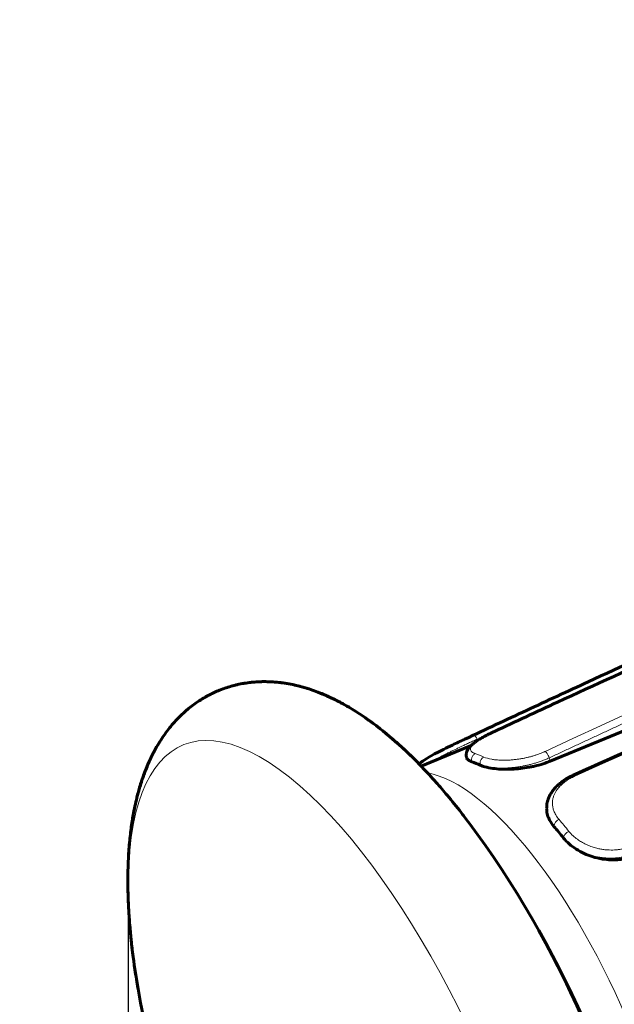
# Model space of a CAD drawing. Units: millimetres. Extents: x 34 to 2117, y 39 to 1909.
# Drawn here: x 634 to 662, y 768 to 815 of the extents above; entities that cross this region are included whole.
import ezdxf

# ---------------------------------------------------------------- set-up
doc = ezdxf.new("R2010")
doc.units = ezdxf.units.MM
doc.linetypes.add('K5LT_BASIC', pattern=[0])
doc.linetypes.add('K5LT_THIN', pattern=[0])
doc.styles.add('KDIMTEXTSTYLE', font='GOST_AU.SHX', dxfattribs={"width": 0.96, "oblique": 15, "height": 5})
doc.dimstyles.new('KDIMSTYLE (1.00)', dxfattribs={"dimtxt": 5, "dimasz": 1, "dimexe": 2, "dimexo": 0, "dimgap": 1, "dimtad": 1, "dimtxsty": 'KDIMTEXTSTYLE', "dimsah": 1, "dimcen": 0, "dimdle": 1, "dimadec": 0, "dimazin": 0, "dimtfac": 0.667, "dimtmove": 0, "dimatfit": 3, "dimfxl": 1, "dimtvp": 1, "dimtolj": 1, "dimtzin": 0, "dimarcsym": 0})

# ---------------------------------------------------------------- blocks, each defined once
blk = doc.blocks.new('KDIMARROW_01')
blk.add_hatch(color=0).paths.add_polyline_path([(-5, -0.658), (0, 0), (-5, 0.658), (-4.5, 0)])
at = {"color": 0, "linetype": 'K5LT_THIN', "lineweight": 18}
for p, q in [((-4.5, 0), (-5, 0.658)), ((-5, 0.658), (0, 0)), ((0, 0), (-5, -0.658)), ((-5, -0.658), (-4.5, 0)), ((0, 0), (-1, 0))]:
    blk.add_line(p, q, dxfattribs=at)
blk = doc.blocks.new('U0')
at = {"color": 150, "linetype": 'K5LT_BASIC', "lineweight": 60, "true_color": 0x0080ff}
for p, q in [((744.538, 815.064), (659.218, 779.947)), ((656.566, 781.365), (656.566, 781.365)), ((653.063, 779.714), (655.182, 780.586)), ((655.148, 780.993), (655.148, 780.993)), ((655.182, 780.586), (655.448, 780.695)), ((655.232, 780.131), (655.24, 780.101)), ((660.313, 779.273), (660.313, 779.273)), ((659.053, 777.73), (659.052, 777.697))]:
    blk.add_line(p, q, dxfattribs=at)
at = {"color": 7, "linetype": 'K5LT_THIN', "lineweight": 18}
for p, q in [((655.148, 780.993), (655.536, 781.175)), ((656.566, 781.365), (656.566, 781.365)), ((655.148, 780.993), (655.148, 780.993)), ((655.769, 780.939), (655.739, 780.998)), ((659.218, 779.947), (659.175, 780.106)), ((655.482, 779.93), (655.485, 779.918)), ((655.887, 779.757), (655.884, 779.77)), ((660.313, 779.273), (660.313, 779.273)), ((659.398, 776.852), (659.398, 776.842)), ((659.859, 776.286), (659.859, 776.295))]:
    blk.add_line(p, q, dxfattribs=at)
blk.add_arc((1065.954, -95.978), 968.421, 114.907933, 115.074753, dxfattribs=at)
at = {"color": 150, "linetype": 'K5LT_BASIC', "lineweight": 60, "true_color": 0x0080ff}
for centre, start, end in [((615.119, 747.334), 9.8716, 34.8727), ((688.828, 777.673), 189.8716, 214.8727)]:
    blk.add_arc(centre, 50, start, end, dxfattribs=at)
at = {"color": 7, "linetype": 'K5LT_THIN', "lineweight": 18}
for centre, major_axis, start_param, end_param in [((649.621, 761.535), (7.896, -19.183), 5.945077, 10.446736), ((659.773, 765.714), (-6.019, 14.623), -0.367404, -0.308812), ((659.526, 765.612), (-5.905, 14.346), -0.367404, -0.308812), ((657.922, 764.952), (5.9, -14.333), 0.230436, 2.911156), ((659.526, 765.612), (-5.905, 14.346), -0.891003, -0.83241), ((659.773, 765.714), (-6.019, 14.623), -0.891003, -0.83241), ((654.326, 763.472), (7.896, -19.183), 1.021958, 2.119634)]:
    blk.add_ellipse(centre, major_axis=major_axis, ratio=0.362553, start_param=start_param, end_param=end_param, dxfattribs=at)
at = {"color": 150, "linetype": 'K5LT_BASIC', "lineweight": 60, "true_color": 0x0080ff}
for start_param, end_param in [(-0.367439, -0.308777), (-0.891038, -0.832376)]:
    blk.add_ellipse((659.526, 765.612), major_axis=(-5.9, 14.333), ratio=0.362553, start_param=start_param, end_param=end_param, dxfattribs=at)
for points, knots in [([(741.911, 816.494), (739.936, 815.783), (737.962, 815.067), (733.202, 813.322), (730.417, 812.287), (724.124, 809.916), (720.616, 808.572), (713.228, 805.695), (709.348, 804.157), (702.971, 801.583), (700.471, 800.558), (696.532, 798.939), (695.093, 798.338), (689.728, 796.095), (685.808, 794.427), (678.018, 791.056), (674.149, 789.353), (666.709, 786.024), (663.138, 784.402), (658.571, 782.296), (657.568, 781.831), (656.566, 781.365)], [0.000235, 0.000235, 0.000235, 0.000235, 151.209402, 151.209402, 364.942688, 364.942688, 634.791786, 634.791786, 934.217809, 934.217809, 1127.746491, 1127.746491, 1239.295741, 1239.295741, 1543.933245, 1543.933245, 1845.746343, 1845.746343, 2125.318869, 2125.318869, 2204, 2204, 2204, 2204]), ([(740.882, 816.304), (740.612, 816.207), (740.342, 816.11), (739.667, 815.868), (739.262, 815.723), (738.049, 815.285), (737.24, 814.993), (734.815, 814.112), (733.201, 813.521), (728.364, 811.735), (725.146, 810.529), (718.544, 808.013), (715.159, 806.701), (708.321, 804.009), (704.869, 802.627), (700.24, 800.744), (699.055, 800.262), (695.582, 798.825), (693.291, 797.878), (687.588, 795.481), (684.178, 794.025), (677.413, 791.091), (674.056, 789.613), (667.476, 786.67), (664.251, 785.208), (660.054, 783.275), (659.072, 782.822), (658.092, 782.366)], [0.000243, 0.000243, 0.000243, 0.000243, 20.660589, 20.660589, 51.651473, 51.651473, 113.63324, 113.63324, 237.596774, 237.596774, 485.454955, 485.454955, 747.526017, 747.526017, 1016.21434, 1016.21434, 1108.727509, 1108.727509, 1288.001703, 1288.001703, 1556.28044, 1556.28044, 1821.930888, 1821.930888, 2078.590211, 2078.590211, 2157, 2157, 2157, 2157]), ([(660.313, 779.273), (662.976, 780.465), (665.639, 781.648), (672.179, 784.531), (676.055, 786.221), (684.296, 789.773), (688.66, 791.611), (693.743, 793.769), (694.461, 794.067), (696.579, 794.952), (697.979, 795.54), (703.317, 797.736), (707.257, 799.363), (716.536, 803.118), (721.876, 805.243), (729.717, 808.31), (732.22, 809.28), (737.129, 811.17), (739.536, 812.089), (743.178, 813.468), (744.414, 813.934), (745.65, 814.398)], [0.000182, 0.000182, 0.000182, 0.000182, 168.706325, 168.706325, 414.184037, 414.184037, 690.553326, 690.553326, 736.042039, 736.042039, 824.659516, 824.659516, 1074.125142, 1074.125142, 1412.415852, 1412.415852, 1571.01177, 1571.01177, 1723.620973, 1723.620973, 1801.999818, 1801.999818, 1801.999818, 1801.999818]), ([(656.14, 775.922), (655.804, 776.404), (655.46, 776.854), (655.071, 777.382), (655.022, 777.443), (654.756, 777.783), (654.538, 778.051), (654.141, 778.527), (653.962, 778.734), (653.557, 779.191), (653.329, 779.428), (653.089, 779.687), (653.076, 779.7), (653.033, 779.746), (653.002, 779.777), (652.906, 779.874), (652.841, 779.941), (652.438, 780.343), (652.099, 780.66), (651.415, 781.255), (651.071, 781.531), (650.446, 781.991), (650.166, 782.182), (649.6, 782.535), (649.314, 782.697), (648.736, 782.99), (648.442, 783.121), (647.921, 783.322), (647.695, 783.398), (647.237, 783.529), (647.005, 783.583), (646.522, 783.672), (646.27, 783.704), (645.78, 783.737), (645.543, 783.74), (645.083, 783.718), (644.859, 783.694), (644.423, 783.623), (644.211, 783.575), (643.799, 783.458), (643.598, 783.388), (643.208, 783.226), (643.018, 783.135), (642.649, 782.931), (642.469, 782.818), (642.121, 782.571), (641.952, 782.436), (641.625, 782.145), (641.467, 781.987), (641.161, 781.649), (641.014, 781.467), (640.73, 781.076), (640.595, 780.866), (640.334, 780.415), (640.211, 780.172), (639.976, 779.651), (639.866, 779.37), (639.661, 778.766), (639.568, 778.44), (639.423, 777.831), (639.366, 777.552), (639.278, 777.034), (639.243, 776.796), (639.198, 776.422), (639.183, 776.287), (639.144, 775.88), (639.123, 775.603), (639.099, 775.126), (639.092, 774.929), (639.079, 774.33), (639.082, 773.921), (639.106, 773.161), (639.124, 772.812), (639.192, 771.858), (639.255, 771.241), (639.402, 770.116), (639.479, 769.612), (639.568, 769.101)], [0, 0, 0, 0, 5.327497, 5.327497, 6.087423, 6.087423, 9.435616, 9.435616, 12.160996, 12.160996, 15.59204, 15.59204, 15.785566, 15.785566, 16.245982, 16.245982, 17.223728, 17.223728, 22.286459, 22.286459, 27.34919, 27.34919, 31.40342, 31.40342, 35.455693, 35.455693, 39.507966, 39.507966, 42.554483, 42.554483, 45.596979, 45.596979, 48.838314, 48.838314, 51.840556, 51.840556, 54.669831, 54.669831, 57.384929, 57.384929, 60.033365, 60.033365, 62.660845, 62.660845, 65.310847, 65.310847, 68.024579, 68.024579, 70.84722, 70.84722, 73.829295, 73.829295, 77.024684, 77.024684, 80.493101, 80.493101, 84.294922, 84.294922, 88.482487, 88.482487, 91.904013, 91.904013, 94.701717, 94.701717, 96.250518, 96.250518, 99.348119, 99.348119, 101.495818, 101.495818, 105.791216, 105.791216, 109.321796, 109.321796, 115.299835, 115.299835, 120, 120, 120, 120]), ([(652.971, 779.808), (652.927, 779.853), (652.883, 779.899), (652.501, 780.283), (652.161, 780.603), (651.478, 781.202), (651.134, 781.482), (650.51, 781.946), (650.23, 782.139), (649.665, 782.496), (649.38, 782.661), (648.802, 782.959), (648.51, 783.092), (647.99, 783.297), (647.764, 783.375), (647.307, 783.511), (647.077, 783.568), (646.592, 783.662), (646.339, 783.697), (645.846, 783.735), (645.608, 783.74), (645.145, 783.723), (644.92, 783.702), (644.482, 783.634), (644.269, 783.589), (643.854, 783.475), (643.653, 783.408), (643.26, 783.25), (643.07, 783.161), (642.698, 782.961), (642.518, 782.85), (642.168, 782.606), (641.998, 782.474), (641.669, 782.187), (641.51, 782.031), (641.202, 781.697), (641.054, 781.517), (640.768, 781.131), (640.631, 780.924), (640.369, 780.479), (640.244, 780.24), (640.007, 779.725), (639.896, 779.449), (639.688, 778.852), (639.593, 778.53), (639.446, 777.935), (639.389, 777.665), (639.3, 777.172), (639.266, 776.951), (639.203, 776.483), (639.176, 776.235), (639.123, 775.624), (639.103, 775.258), (639.081, 774.51), (639.08, 774.128), (639.095, 773.445), (639.107, 773.148), (639.147, 772.445), (639.179, 772.036), (639.273, 771.099), (639.339, 770.568), (639.464, 769.722), (639.514, 769.413), (639.568, 769.101)], [16.245987, 16.245987, 16.245987, 16.245987, 16.913747, 16.913747, 21.976452, 21.976452, 27.039158, 27.039158, 31.093254, 31.093254, 35.145448, 35.145448, 39.197643, 39.197643, 42.243972, 42.243972, 45.286363, 45.286363, 48.553145, 48.553145, 51.574281, 51.574281, 54.416849, 54.416849, 57.140435, 57.140435, 59.792883, 59.792883, 62.42055, 62.42055, 65.067024, 65.067024, 67.772981, 67.772981, 70.583667, 70.583667, 73.549169, 73.549169, 76.722646, 76.722646, 80.163601, 80.163601, 83.932605, 83.932605, 88.083241, 88.083241, 91.415057, 91.415057, 94.033456, 94.033456, 96.890631, 96.890631, 100.938078, 100.938078, 104.985524, 104.985524, 108.020248, 108.020248, 112.072711, 112.072711, 117.133849, 117.133849, 120, 120, 120, 120]), ([(655.148, 780.993), (655.644, 781.226), (656.14, 781.458), (657.121, 781.915), (657.606, 782.141), (658.092, 782.366)], [0.91764, 0.91764, 0.91764, 0.91764, 1.835279, 1.835279, 2.731897, 2.731897, 2.731897, 2.731897]), ([(655.232, 780.131), (655.228, 780.146), (655.224, 780.162), (655.219, 780.195), (655.218, 780.213), (655.217, 780.248), (655.217, 780.266), (655.221, 780.304), (655.224, 780.323), (655.232, 780.362), (655.238, 780.382), (655.252, 780.423), (655.261, 780.444), (655.282, 780.487), (655.294, 780.508), (655.324, 780.554), (655.341, 780.577), (655.382, 780.628), (655.407, 780.655), (655.466, 780.713), (655.502, 780.745), (655.587, 780.814), (655.637, 780.85), (655.757, 780.933), (655.829, 780.978), (655.98, 781.067), (656.058, 781.111), (656.186, 781.179), (656.234, 781.204), (656.3, 781.237), (656.318, 781.246), (656.377, 781.275), (656.418, 781.296), (656.495, 781.332), (656.531, 781.349), (656.566, 781.365)], [0, 0, 0, 0, 2.076022, 2.076022, 4.290717, 4.290717, 6.674593, 6.674593, 9.244783, 9.244783, 12.079309, 12.079309, 15.274664, 15.274664, 18.90839, 18.90839, 23.244076, 23.244076, 28.531027, 28.531027, 35.179111, 35.179111, 43.053772, 43.053772, 52.642049, 52.642049, 61.644913, 61.644913, 66.67518, 66.67518, 68.500976, 68.500976, 72.617332, 72.617332, 76, 76, 76, 76]), ([(655.148, 780.993), (655.113, 780.977), (655.078, 780.961), (654.98, 780.915), (654.916, 780.885), (654.753, 780.808), (654.654, 780.761), (654.413, 780.646), (654.271, 780.578), (653.962, 780.424), (653.798, 780.34), (653.501, 780.177), (653.367, 780.098), (653.174, 779.97), (653.104, 779.92), (653.017, 779.849), (652.994, 779.828), (652.971, 779.808)], [0, 0, 0, 0, 7.775271, 7.775271, 21.820552, 21.820552, 43.641105, 43.641105, 75.64443, 75.64443, 116.64443, 116.64443, 157.64443, 157.64443, 185.822571, 185.822571, 197.138897, 197.138897, 197.138897, 197.138897]), ([(655.485, 779.918), (655.415, 779.942), (655.301, 779.997), (655.249, 780.064), (655.24, 780.101)], [0, 0, 0, 0, 2.466689, 5, 5, 5, 5]), ([(655.887, 779.757), (655.951, 779.729), (656.123, 779.668), (656.457, 779.6), (656.892, 779.56), (657.342, 779.557), (657.792, 779.591), (658.127, 779.64), (658.385, 779.69), (658.651, 779.752), (658.936, 779.837), (659.142, 779.915), (659.218, 779.947)], [0, 0, 0, 0, 1.393157, 3.245058, 4.824006, 6.656783, 8.105227, 9.409435, 10.010667, 10.703283, 12.121619, 13, 13, 13, 13]), ([(659.053, 777.73), (659.053, 777.768), (659.056, 777.807), (659.064, 777.888), (659.071, 777.93), (659.09, 778.017), (659.102, 778.063), (659.133, 778.157), (659.151, 778.206), (659.196, 778.304), (659.222, 778.354), (659.282, 778.453), (659.316, 778.503), (659.39, 778.602), (659.432, 778.651), (659.522, 778.746), (659.57, 778.793), (659.673, 778.884), (659.729, 778.928), (659.837, 779.008), (659.891, 779.044), (659.988, 779.105), (660.033, 779.131), (660.129, 779.184), (660.181, 779.211), (660.261, 779.249), (660.287, 779.261), (660.313, 779.273)], [0, 0, 0, 0, 4.139405, 4.139405, 8.656379, 8.656379, 13.642562, 13.642562, 19.091831, 19.091831, 24.889939, 24.889939, 30.936707, 30.936707, 37.262082, 37.262082, 43.677859, 43.677859, 50.227398, 50.227398, 55.98109, 55.98109, 60.480892, 60.480892, 65.55128, 65.55128, 68, 68, 68, 68]), ([(659.398, 776.842), (659.315, 776.939), (659.207, 777.096), (659.1, 777.341), (659.057, 777.527), (659.051, 777.654), (659.052, 777.697)], [0, 0, 0, 0, 2.521729, 3.945372, 5.952813, 7, 7, 7, 7]), ([(659.859, 776.286), (659.939, 776.186), (660.12, 775.999), (660.454, 775.749), (660.825, 775.546), (661.248, 775.383), (661.682, 775.279), (662.092, 775.24), (662.403, 775.245), (662.694, 775.276), (662.98, 775.335), (663.188, 775.406), (663.282, 775.444)], [0, 0, 0, 0, 1.558917, 3.040584, 4.567055, 5.947247, 7.599199, 8.977318, 10.010667, 10.703283, 11.923901, 13, 13, 13, 13])]:
    blk.add_open_spline(points, degree=3, knots=knots, dxfattribs=at)
at = {"color": 7, "linetype": 'K5LT_THIN', "lineweight": 18}
for points in [[(656.585, 781.369), (684.657, 794.42), (713.142, 806.145), (741.928, 816.496)], [(658.981, 780.413), (687.035, 793.471), (715.521, 805.196), (744.323, 815.54)], [(660.4, 779.235), (688.849, 791.966), (717.334, 803.69), (745.743, 814.362)], [(656.585, 781.369), (656.578, 781.369), (656.572, 781.368), (656.566, 781.365)], [(655.482, 779.93), (655.434, 779.946), (655.352, 779.984), (655.268, 780.052), (655.239, 780.103), (655.232, 780.131)]]:
    blk.add_open_spline(points, degree=3, dxfattribs=at)
for points, knots in [([(659.175, 780.106), (659.178, 780.107), (659.181, 780.108), (659.354, 780.189), (659.524, 780.268), (659.864, 780.426), (660.034, 780.505), (660.374, 780.663), (660.544, 780.741), (660.884, 780.899), (661.054, 780.978), (661.394, 781.135), (661.564, 781.214), (661.904, 781.371), (662.074, 781.449), (662.414, 781.606), (662.584, 781.685), (662.925, 781.842), (663.095, 781.92), (663.435, 782.076), (663.605, 782.155), (663.946, 782.311), (664.116, 782.389), (664.456, 782.545), (664.626, 782.623), (664.967, 782.779), (665.137, 782.857), (665.478, 783.013), (665.648, 783.091), (665.989, 783.247), (666.159, 783.324), (666.5, 783.48), (666.67, 783.557), (667.011, 783.713), (667.181, 783.79), (667.522, 783.945), (667.692, 784.023), (668.033, 784.177), (668.204, 784.255), (668.545, 784.409), (668.715, 784.487), (669.056, 784.641), (669.227, 784.718), (669.568, 784.872), (669.738, 784.949), (670.079, 785.103), (670.25, 785.18), (670.591, 785.334), (670.762, 785.411), (671.103, 785.565), (671.273, 785.641), (671.615, 785.795), (671.785, 785.871), (672.127, 786.025), (672.297, 786.101), (672.639, 786.254), (672.809, 786.331), (673.151, 786.484), (673.322, 786.56), (673.663, 786.713), (673.834, 786.789), (674.176, 786.941), (674.346, 787.017), (674.688, 787.17), (674.859, 787.246), (675.201, 787.398), (675.371, 787.474), (675.713, 787.626), (675.884, 787.702), (676.226, 787.853), (676.397, 787.929), (676.739, 788.08), (676.91, 788.156), (677.252, 788.307), (677.423, 788.383), (677.765, 788.534), (677.936, 788.609), (678.278, 788.76), (678.449, 788.836), (678.791, 788.986), (678.962, 789.062), (679.304, 789.212), (679.475, 789.287), (679.817, 789.438), (679.989, 789.513), (680.331, 789.663), (680.502, 789.738), (680.844, 789.888), (681.016, 789.963), (681.358, 790.112), (681.529, 790.187), (681.872, 790.336), (682.043, 790.411), (682.385, 790.56), (682.557, 790.635), (682.899, 790.784), (683.071, 790.859), (683.413, 791.008), (683.585, 791.082), (683.927, 791.231), (684.099, 791.305), (684.441, 791.453), (684.613, 791.528), (684.956, 791.676), (685.127, 791.75), (685.47, 791.898), (685.641, 791.972), (685.984, 792.12), (686.156, 792.194), (686.499, 792.342), (686.67, 792.415), (687.013, 792.563), (687.185, 792.637), (687.528, 792.784), (687.7, 792.858), (688.043, 793.005), (688.214, 793.078), (688.558, 793.225), (688.729, 793.298), (689.073, 793.445), (689.244, 793.519), (689.588, 793.665), (689.759, 793.738), (690.103, 793.885), (690.274, 793.958), (690.618, 794.104), (690.79, 794.177), (691.133, 794.323), (691.305, 794.396), (691.648, 794.541), (691.82, 794.614), (692.164, 794.76), (692.336, 794.832), (692.679, 794.978), (692.851, 795.05), (693.195, 795.196), (693.367, 795.268), (693.711, 795.413), (693.882, 795.485), (694.226, 795.63), (694.398, 795.702), (694.742, 795.847), (694.914, 795.919), (695.258, 796.064), (695.43, 796.136), (695.774, 796.28), (695.946, 796.352), (696.29, 796.496), (696.462, 796.568), (696.806, 796.712), (696.978, 796.783), (697.323, 796.927), (697.495, 796.999), (697.839, 797.142), (698.011, 797.214), (698.355, 797.357), (698.528, 797.428), (698.872, 797.571), (699.044, 797.643), (699.388, 797.785), (699.561, 797.857), (699.905, 797.999), (700.077, 798.071), (700.422, 798.213), (700.594, 798.284), (700.939, 798.426), (701.111, 798.497), (701.456, 798.639), (701.628, 798.71), (701.973, 798.852), (702.145, 798.923), (702.49, 799.064), (702.662, 799.135), (703.007, 799.276), (703.179, 799.347), (703.524, 799.488), (703.697, 799.559), (704.041, 799.7), (704.214, 799.77), (704.559, 799.911), (704.731, 799.981), (705.076, 800.122), (705.249, 800.192), (705.594, 800.332), (705.766, 800.403), (706.112, 800.543), (706.284, 800.613), (706.629, 800.753), (706.802, 800.823), (707.147, 800.962), (707.32, 801.032), (707.665, 801.172), (707.838, 801.242), (708.183, 801.381), (708.356, 801.451), (708.701, 801.59), (708.874, 801.659), (709.219, 801.798), (709.392, 801.868), (709.737, 802.006), (709.91, 802.076), (710.256, 802.214), (710.428, 802.284), (710.774, 802.422), (710.947, 802.491), (711.292, 802.629), (711.465, 802.698), (711.811, 802.836), (711.984, 802.905), (712.329, 803.043), (712.502, 803.112), (712.848, 803.25), (713.021, 803.318), (713.367, 803.456), (713.54, 803.524), (713.886, 803.661), (714.059, 803.73), (714.405, 803.867), (714.578, 803.935), (714.924, 804.072), (715.097, 804.141), (715.443, 804.277), (715.616, 804.345), (715.962, 804.482), (716.135, 804.55), (716.481, 804.686), (716.654, 804.754), (717, 804.89), (717.174, 804.958), (717.52, 805.094), (717.693, 805.162), (718.039, 805.297), (718.212, 805.365), (718.559, 805.5), (718.732, 805.568), (719.078, 805.703), (719.252, 805.771), (719.598, 805.906), (719.771, 805.973), (720.118, 806.108), (720.291, 806.175), (720.638, 806.31), (720.811, 806.377), (721.158, 806.512), (721.331, 806.579), (721.678, 806.713), (721.851, 806.78), (722.198, 806.914), (722.371, 806.981), (722.718, 807.115), (722.891, 807.181), (723.238, 807.315), (723.411, 807.382), (723.758, 807.515), (723.932, 807.582), (724.279, 807.715), (724.452, 807.781), (724.799, 807.914), (724.973, 807.981), (725.32, 808.114), (725.493, 808.18), (725.84, 808.313), (726.014, 808.379), (726.361, 808.511), (726.535, 808.577), (726.882, 808.71), (727.055, 808.776), (727.403, 808.908), (727.576, 808.973), (727.923, 809.105), (728.097, 809.171), (728.444, 809.303), (728.618, 809.368), (728.965, 809.5), (729.139, 809.565), (729.487, 809.697), (729.66, 809.762), (730.008, 809.893), (730.182, 809.958), (730.529, 810.089), (730.703, 810.155), (731.05, 810.285), (731.224, 810.35), (731.572, 810.481), (731.746, 810.546), (732.093, 810.676), (732.267, 810.741), (732.615, 810.871), (732.789, 810.936), (733.136, 811.066), (733.31, 811.131), (733.658, 811.26), (733.832, 811.325), (734.18, 811.454), (734.354, 811.519), (734.702, 811.648), (734.876, 811.712), (735.224, 811.841), (735.398, 811.906), (735.746, 812.035), (735.92, 812.099), (736.268, 812.227), (736.442, 812.292), (736.79, 812.42), (736.964, 812.484), (737.312, 812.612), (737.486, 812.676), (737.834, 812.804), (738.009, 812.868), (738.357, 812.996), (738.531, 813.06), (738.879, 813.187), (739.053, 813.251), (739.402, 813.378), (739.576, 813.442), (739.924, 813.569), (740.098, 813.633), (740.447, 813.76), (740.621, 813.823), (740.97, 813.95), (741.144, 814.013), (741.492, 814.14), (741.667, 814.203), (742.015, 814.329), (742.19, 814.392), (742.538, 814.518), (742.712, 814.581), (743.061, 814.707), (743.235, 814.77), (743.584, 814.896), (743.759, 814.959), (744.117, 815.088), (744.301, 815.154), (744.488, 815.221), (744.491, 815.222), (744.495, 815.223)], [0.484237, 0.484237, 0.484237, 0.484237, 0.502846, 0.502846, 1.508538, 1.508538, 2.514229, 2.514229, 3.519921, 3.519921, 4.525612, 4.525612, 5.531304, 5.531304, 6.536995, 6.536995, 7.542687, 7.542687, 8.548378, 8.548378, 9.554069, 9.554069, 10.55976, 10.55976, 11.565452, 11.565452, 12.571143, 12.571143, 13.576834, 13.576834, 14.582525, 14.582525, 15.588216, 15.588216, 16.593907, 16.593907, 17.599598, 17.599598, 18.605289, 18.605289, 19.61098, 19.61098, 20.616671, 20.616671, 21.622362, 21.622362, 22.628053, 22.628053, 23.633744, 23.633744, 24.639434, 24.639434, 25.645125, 25.645125, 26.650816, 26.650816, 27.656506, 27.656506, 28.662197, 28.662197, 29.667888, 29.667888, 30.673578, 30.673578, 31.679269, 31.679269, 32.684959, 32.684959, 33.69065, 33.69065, 34.69634, 34.69634, 35.702031, 35.702031, 36.707721, 36.707721, 37.713412, 37.713412, 38.719102, 38.719102, 39.724792, 39.724792, 40.730483, 40.730483, 41.736173, 41.736173, 42.741863, 42.741863, 43.747553, 43.747553, 44.753244, 44.753244, 45.758934, 45.758934, 46.764624, 46.764624, 47.770315, 47.770315, 48.776005, 48.776005, 49.781695, 49.781695, 50.787385, 50.787385, 51.793075, 51.793075, 52.798765, 52.798765, 53.804455, 53.804455, 54.810145, 54.810145, 55.815835, 55.815835, 56.821525, 56.821525, 57.827215, 57.827215, 58.832906, 58.832906, 59.838596, 59.838596, 60.844285, 60.844285, 61.849976, 61.849976, 62.855666, 62.855666, 63.861355, 63.861355, 64.867045, 64.867045, 65.872735, 65.872735, 66.878425, 66.878425, 67.884115, 67.884115, 68.889805, 68.889805, 69.895495, 69.895495, 70.901185, 70.901185, 71.906875, 71.906875, 72.912565, 72.912565, 73.918255, 73.918255, 74.923944, 74.923944, 75.929634, 75.929634, 76.935324, 76.935324, 77.941014, 77.941014, 78.946704, 78.946704, 79.952394, 79.952394, 80.958084, 80.958084, 81.963773, 81.963773, 82.969463, 82.969463, 83.975153, 83.975153, 84.980843, 84.980843, 85.986533, 85.986533, 86.992223, 86.992223, 87.997913, 87.997913, 89.003602, 89.003602, 90.009292, 90.009292, 91.014982, 91.014982, 92.020672, 92.020672, 93.026362, 93.026362, 94.032052, 94.032052, 95.037742, 95.037742, 96.043431, 96.043431, 97.049121, 97.049121, 98.054811, 98.054811, 99.060501, 99.060501, 100.066191, 100.066191, 101.071881, 101.071881, 102.077571, 102.077571, 103.083261, 103.083261, 104.088951, 104.088951, 105.094641, 105.094641, 106.100331, 106.100331, 107.106021, 107.106021, 108.111711, 108.111711, 109.117401, 109.117401, 110.123091, 110.123091, 111.128781, 111.128781, 112.134471, 112.134471, 113.140161, 113.140161, 114.145851, 114.145851, 115.151541, 115.151541, 116.157231, 116.157231, 117.162921, 117.162921, 118.168612, 118.168612, 119.174302, 119.174302, 120.179992, 120.179992, 121.185682, 121.185682, 122.191373, 122.191373, 123.197063, 123.197063, 124.202753, 124.202753, 125.208443, 125.208443, 126.214134, 126.214134, 127.219824, 127.219824, 128.225514, 128.225514, 129.231205, 129.231205, 130.236895, 130.236895, 131.242585, 131.242585, 132.248276, 132.248276, 133.253966, 133.253966, 134.259657, 134.259657, 135.265347, 135.265347, 136.271038, 136.271038, 137.276729, 137.276729, 138.282419, 138.282419, 139.28811, 139.28811, 140.293801, 140.293801, 141.299491, 141.299491, 142.305182, 142.305182, 143.310873, 143.310873, 144.316564, 144.316564, 145.322254, 145.322254, 146.327945, 146.327945, 147.333636, 147.333636, 148.339327, 148.339327, 149.345018, 149.345018, 150.350709, 150.350709, 151.3564, 151.3564, 152.362091, 152.362091, 153.367782, 153.367782, 154.373473, 154.373473, 155.379165, 155.379165, 156.384856, 156.384856, 157.390547, 157.390547, 158.396238, 158.396238, 159.40193, 159.40193, 160.407621, 160.407621, 161.413312, 161.413312, 162.419004, 162.419004, 163.424696, 163.424696, 164.430387, 164.430387, 165.436079, 165.436079, 166.497154, 166.497154, 166.515763, 166.515763, 166.515763, 166.515763]), ([(655.739, 780.998), (655.743, 780.999), (655.746, 781.001), (655.917, 781.081), (656.085, 781.16), (656.422, 781.317), (656.59, 781.395), (656.927, 781.553), (657.095, 781.631), (657.432, 781.788), (657.6, 781.866), (657.937, 782.023), (658.106, 782.101), (658.443, 782.258), (658.611, 782.336), (658.948, 782.492), (659.117, 782.57), (659.454, 782.726), (659.623, 782.804), (659.96, 782.96), (660.129, 783.038), (660.466, 783.194), (660.635, 783.272), (660.972, 783.427), (661.141, 783.505), (661.479, 783.661), (661.648, 783.738), (661.985, 783.893), (662.154, 783.971), (662.492, 784.126), (662.661, 784.203), (662.999, 784.358), (663.168, 784.436), (663.506, 784.59), (663.675, 784.667), (664.013, 784.822), (664.182, 784.899), (664.52, 785.053), (664.69, 785.13), (665.028, 785.284), (665.197, 785.361), (665.535, 785.515), (665.705, 785.592), (666.043, 785.746), (666.212, 785.823), (666.551, 785.976), (666.72, 786.053), (667.059, 786.206), (667.229, 786.283), (667.567, 786.436), (667.737, 786.512), (668.076, 786.665), (668.245, 786.742), (668.584, 786.894), (668.754, 786.971), (669.093, 787.123), (669.263, 787.199), (669.602, 787.352), (669.771, 787.428), (670.111, 787.58), (670.28, 787.656), (670.62, 787.808), (670.79, 787.884), (671.129, 788.036), (671.299, 788.112), (671.639, 788.263), (671.808, 788.339), (672.148, 788.49), (672.318, 788.566), (672.658, 788.717), (672.828, 788.793), (673.168, 788.944), (673.338, 789.019), (673.678, 789.17), (673.848, 789.246), (674.188, 789.396), (674.358, 789.472), (674.698, 789.622), (674.868, 789.697), (675.209, 789.847), (675.379, 789.923), (675.719, 790.073), (675.89, 790.148), (676.23, 790.298), (676.4, 790.373), (676.741, 790.522), (676.911, 790.597), (677.252, 790.747), (677.422, 790.821), (677.763, 790.971), (677.934, 791.045), (678.275, 791.194), (678.445, 791.269), (678.786, 791.418), (678.957, 791.492), (679.298, 791.641), (679.468, 791.715), (679.81, 791.864), (679.98, 791.938), (680.322, 792.087), (680.492, 792.161), (680.834, 792.309), (681.004, 792.383), (681.346, 792.531), (681.517, 792.605), (681.858, 792.753), (682.029, 792.827), (682.371, 792.974), (682.542, 793.048), (682.884, 793.196), (683.054, 793.269), (683.396, 793.417), (683.567, 793.49), (683.909, 793.637), (684.08, 793.711), (684.422, 793.858), (684.594, 793.931), (684.936, 794.078), (685.107, 794.151), (685.449, 794.298), (685.62, 794.371), (685.963, 794.517), (686.134, 794.59), (686.476, 794.736), (686.648, 794.809), (686.99, 794.955), (687.162, 795.028), (687.504, 795.174), (687.676, 795.247), (688.018, 795.392), (688.19, 795.465), (688.533, 795.61), (688.704, 795.683), (689.047, 795.828), (689.219, 795.901), (689.562, 796.046), (689.733, 796.118), (690.076, 796.263), (690.248, 796.335), (690.591, 796.48), (690.763, 796.552), (691.106, 796.697), (691.278, 796.769), (691.621, 796.913), (691.793, 796.985), (692.137, 797.129), (692.309, 797.201), (692.652, 797.345), (692.824, 797.417), (693.168, 797.561), (693.34, 797.632), (693.684, 797.776), (693.855, 797.848), (694.199, 797.991), (694.371, 798.062), (694.715, 798.206), (694.887, 798.277), (695.232, 798.42), (695.404, 798.491), (695.748, 798.634), (695.92, 798.705), (696.264, 798.848), (696.437, 798.919), (696.781, 799.061), (696.953, 799.133), (697.298, 799.275), (697.47, 799.346), (697.815, 799.488), (697.987, 799.559), (698.332, 799.7), (698.504, 799.771), (698.849, 799.913), (699.021, 799.984), (699.366, 800.125), (699.538, 800.196), (699.883, 800.337), (700.056, 800.407), (700.401, 800.548), (700.574, 800.619), (700.919, 800.76), (701.091, 800.83), (701.437, 800.971), (701.609, 801.041), (701.955, 801.181), (702.127, 801.252), (702.473, 801.392), (702.646, 801.462), (702.991, 801.602), (703.164, 801.672), (703.51, 801.812), (703.682, 801.882), (704.028, 802.021), (704.201, 802.091), (704.547, 802.231), (704.72, 802.3), (705.066, 802.44), (705.239, 802.509), (705.585, 802.648), (705.758, 802.718), (706.104, 802.857), (706.277, 802.926), (706.623, 803.065), (706.796, 803.134), (707.142, 803.273), (707.316, 803.342), (707.662, 803.48), (707.835, 803.549), (708.182, 803.687), (708.355, 803.756), (708.701, 803.894), (708.875, 803.963), (709.221, 804.101), (709.395, 804.17), (709.742, 804.308), (709.915, 804.376), (710.262, 804.514), (710.435, 804.582), (710.782, 804.72), (710.956, 804.788), (711.204, 804.886), (711.279, 804.916), (711.354, 804.945)], [0.484237, 0.484237, 0.484237, 0.484237, 0.502846, 0.502846, 1.508538, 1.508538, 2.514229, 2.514229, 3.519921, 3.519921, 4.525612, 4.525612, 5.531304, 5.531304, 6.536995, 6.536995, 7.542687, 7.542687, 8.548378, 8.548378, 9.554069, 9.554069, 10.55976, 10.55976, 11.565452, 11.565452, 12.571143, 12.571143, 13.576834, 13.576834, 14.582525, 14.582525, 15.588216, 15.588216, 16.593907, 16.593907, 17.599598, 17.599598, 18.605289, 18.605289, 19.61098, 19.61098, 20.616671, 20.616671, 21.622362, 21.622362, 22.628053, 22.628053, 23.633744, 23.633744, 24.639434, 24.639434, 25.645125, 25.645125, 26.650816, 26.650816, 27.656506, 27.656506, 28.662197, 28.662197, 29.667888, 29.667888, 30.673578, 30.673578, 31.679269, 31.679269, 32.684959, 32.684959, 33.69065, 33.69065, 34.69634, 34.69634, 35.702031, 35.702031, 36.707721, 36.707721, 37.713412, 37.713412, 38.719102, 38.719102, 39.724792, 39.724792, 40.730483, 40.730483, 41.736173, 41.736173, 42.741863, 42.741863, 43.747553, 43.747553, 44.753244, 44.753244, 45.758934, 45.758934, 46.764624, 46.764624, 47.770315, 47.770315, 48.776005, 48.776005, 49.781695, 49.781695, 50.787385, 50.787385, 51.793075, 51.793075, 52.798765, 52.798765, 53.804455, 53.804455, 54.810145, 54.810145, 55.815835, 55.815835, 56.821525, 56.821525, 57.827215, 57.827215, 58.832906, 58.832906, 59.838596, 59.838596, 60.844285, 60.844285, 61.849976, 61.849976, 62.855666, 62.855666, 63.861355, 63.861355, 64.867045, 64.867045, 65.872735, 65.872735, 66.878425, 66.878425, 67.884115, 67.884115, 68.889805, 68.889805, 69.895495, 69.895495, 70.901185, 70.901185, 71.906875, 71.906875, 72.912565, 72.912565, 73.918255, 73.918255, 74.923944, 74.923944, 75.929634, 75.929634, 76.935324, 76.935324, 77.941014, 77.941014, 78.946704, 78.946704, 79.952394, 79.952394, 80.958084, 80.958084, 81.963773, 81.963773, 82.969463, 82.969463, 83.975153, 83.975153, 84.980843, 84.980843, 85.986533, 85.986533, 86.992223, 86.992223, 87.997913, 87.997913, 89.003602, 89.003602, 90.009292, 90.009292, 91.014982, 91.014982, 92.020672, 92.020672, 93.026362, 93.026362, 94.032052, 94.032052, 95.037742, 95.037742, 96.043431, 96.043431, 97.049121, 97.049121, 98.054811, 98.054811, 99.060501, 99.060501, 100.066191, 100.066191, 101.071881, 101.071881, 102.077571, 102.077571, 103.083261, 103.083261, 104.088951, 104.088951, 105.094641, 105.094641, 106.100331, 106.100331, 107.106021, 107.106021, 108.111711, 108.111711, 109.117401, 109.117401, 109.552081, 109.552081, 109.552081, 109.552081]), ([(655.65, 780.308), (655.6, 780.326), (655.52, 780.362), (655.449, 780.424), (655.418, 780.487), (655.417, 780.553), (655.445, 780.624), (655.496, 780.696), (655.563, 780.765), (655.639, 780.83), (655.721, 780.892), (655.808, 780.952), (655.9, 781.01), (655.999, 781.069), (656.105, 781.128), (656.239, 781.2), (656.36, 781.261), (656.461, 781.31), (656.509, 781.333), (656.55, 781.352), (656.573, 781.363), (656.585, 781.369)], [0, 0, 0, 0, 2.188285, 4.084601, 5.687905, 7.336039, 8.943703, 10.475562, 11.822347, 13.032034, 14.140999, 15.176568, 16.176063, 17.135858, 18.136699, 19.113394, 20.632781, 21.087867, 21.463722, 21.731725, 22, 22, 22, 22]), ([(655.536, 781.175), (655.545, 781.18), (655.566, 781.181), (655.601, 781.165), (655.637, 781.138), (655.672, 781.1), (655.707, 781.053), (655.729, 781.017), (655.739, 780.998)], [0, 0, 0, 0, 1.80221, 3.370802, 4.770019, 6.176327, 7.607735, 9, 9, 9, 9]), ([(653.523, 779.903), (653.61, 779.953), (653.782, 780.049), (654.034, 780.181), (654.248, 780.289), (654.422, 780.375), (654.581, 780.453), (654.73, 780.524), (654.874, 780.593), (655.024, 780.664), (655.19, 780.743), (655.377, 780.83), (655.564, 780.917), (655.684, 780.972), (655.739, 780.998)], [0, 0, 0, 0, 2.207847, 4.094893, 5.437845, 6.57436, 7.552556, 8.503471, 9.434633, 10.297014, 11.346101, 12.595446, 13.867823, 15, 15, 15, 15]), ([(655.65, 780.308), (655.627, 780.297), (655.584, 780.27), (655.534, 780.215), (655.499, 780.155), (655.477, 780.091), (655.468, 780.027), (655.472, 779.972), (655.478, 779.942), (655.482, 779.93)], [0, 0, 0, 0, 1.81619, 3.458374, 4.908834, 6.373568, 7.922973, 9.122415, 10, 10, 10, 10]), ([(656.06, 780.145), (656.037, 780.134), (655.994, 780.106), (655.943, 780.052), (655.907, 779.993), (655.883, 779.928), (655.873, 779.865), (655.875, 779.811), (655.881, 779.782), (655.884, 779.77)], [0, 0, 0, 0, 1.81619, 3.458374, 4.908834, 6.373568, 7.922973, 9.122415, 10, 10, 10, 10]), ([(655.884, 779.77), (655.938, 779.745), (656.063, 779.702), (656.28, 779.656), (656.516, 779.627), (656.746, 779.614), (656.973, 779.613), (657.203, 779.622), (657.44, 779.642), (657.674, 779.671), (657.882, 779.706), (658.068, 779.743), (658.244, 779.783), (658.423, 779.831), (658.609, 779.886), (658.799, 779.951), (658.991, 780.024), (659.115, 780.078), (659.175, 780.106)], [0, 0, 0, 0, 1.767628, 3.531548, 5.030049, 6.49949, 7.702569, 8.880386, 10.194166, 11.376142, 12.421567, 13.275364, 14.135116, 15.039314, 15.948107, 16.941209, 17.982232, 19, 19, 19, 19]), ([(656.06, 780.145), (656.158, 780.1), (656.332, 780.05), (656.613, 780.011), (656.817, 779.995), (657.034, 779.99), (657.249, 779.997), (657.451, 780.012), (657.637, 780.033), (657.81, 780.059), (657.972, 780.088), (658.126, 780.122), (658.278, 780.16), (658.427, 780.202), (658.567, 780.247), (658.689, 780.291), (658.783, 780.327), (658.853, 780.356), (658.903, 780.378), (658.945, 780.397), (658.969, 780.408), (658.981, 780.413)], [0, 0, 0, 0, 4.084601, 5.687905, 7.336039, 8.943703, 10.475562, 11.822347, 13.032034, 14.140999, 15.176568, 16.176063, 17.135858, 18.136699, 19.113394, 19.960312, 20.632781, 21.087867, 21.463722, 21.731725, 22, 22, 22, 22]), ([(658.981, 780.413), (658.994, 780.404), (659.021, 780.381), (659.06, 780.334), (659.095, 780.281), (659.137, 780.206), (659.162, 780.145), (659.175, 780.106)], [0, 0, 0, 0, 1.601965, 2.996268, 4.240017, 5.490068, 8, 8, 8, 8]), ([(659.643, 777.17), (659.584, 777.239), (659.488, 777.372), (659.394, 777.566), (659.343, 777.744), (659.323, 777.915), (659.332, 778.083), (659.367, 778.238), (659.421, 778.376), (659.486, 778.498), (659.56, 778.606), (659.64, 778.704), (659.726, 778.794), (659.82, 778.879), (659.923, 778.96), (660.029, 779.034), (660.128, 779.095), (660.211, 779.141), (660.275, 779.175), (660.324, 779.199), (660.364, 779.218), (660.388, 779.229), (660.4, 779.235)], [0, 0, 0, 0, 2.287752, 4.270265, 5.946446, 7.669495, 9.350235, 10.951724, 12.359727, 13.624399, 14.783772, 15.866412, 16.911339, 17.914761, 18.961094, 19.982184, 20.867599, 21.570634, 22.046406, 22.439346, 22.719531, 23, 23, 23, 23]), ([(660.4, 779.235), (660.39, 779.245), (660.369, 779.262), (660.338, 779.277), (660.321, 779.277), (660.313, 779.273)], [0, 0, 0, 0, 1.894603, 3.683808, 6, 6, 6, 6]), ([(659.398, 776.852), (659.338, 776.922), (659.233, 777.067), (659.125, 777.288), (659.063, 777.51), (659.051, 777.656), (659.053, 777.73)], [0, 0, 0, 0, 1.83315, 3.6396, 5.289914, 7, 7, 7, 7]), ([(659.643, 777.17), (659.619, 777.159), (659.574, 777.134), (659.516, 777.086), (659.469, 777.035), (659.433, 776.981), (659.405, 776.918), (659.398, 776.874), (659.398, 776.852)], [0, 0, 0, 0, 1.634571, 3.112536, 4.41795, 5.736211, 7.130676, 9, 9, 9, 9]), ([(660.113, 776.603), (660.089, 776.593), (660.043, 776.567), (659.984, 776.521), (659.936, 776.471), (659.899, 776.419), (659.869, 776.358), (659.86, 776.317), (659.859, 776.295)], [0, 0, 0, 0, 1.634571, 3.112536, 4.41795, 5.736211, 7.130676, 9, 9, 9, 9]), ([(660.113, 776.603), (660.171, 776.53), (660.296, 776.397), (660.502, 776.229), (660.712, 776.092), (660.927, 775.979), (661.153, 775.885), (661.376, 775.814), (661.585, 775.765), (661.776, 775.734), (661.953, 775.717), (662.119, 775.712), (662.277, 775.715), (662.432, 775.728), (662.583, 775.75), (662.726, 775.779), (662.85, 775.812), (662.945, 775.842), (663.016, 775.868), (663.067, 775.888), (663.109, 775.906), (663.134, 775.916), (663.146, 775.922)], [0, 0, 0, 0, 2.287752, 4.270265, 5.946446, 7.669495, 9.350235, 10.951724, 12.359727, 13.624399, 14.783772, 15.866412, 16.911339, 17.914761, 18.961094, 19.982184, 20.867599, 21.570634, 22.046406, 22.439346, 22.719531, 23, 23, 23, 23]), ([(659.859, 776.295), (659.921, 776.219), (660.059, 776.072), (660.295, 775.881), (660.546, 775.723), (660.788, 775.602), (661.026, 775.508), (661.265, 775.434), (661.51, 775.378), (661.752, 775.343), (661.965, 775.328), (662.156, 775.326), (662.336, 775.333), (662.519, 775.352), (662.708, 775.384), (662.901, 775.429), (663.095, 775.49), (663.221, 775.54), (663.282, 775.567)], [0, 0, 0, 0, 1.767628, 3.531548, 5.030049, 6.49949, 7.702569, 8.880386, 10.194166, 11.376142, 12.421567, 13.275364, 14.135116, 15.039314, 15.948107, 16.941209, 17.982232, 19, 19, 19, 19])]:
    blk.add_open_spline(points, degree=3, knots=knots, dxfattribs=at)

msp = doc.modelspace()

# ---------------------------------------------------------------- block references
msp.add_blockref('U0', (0, 0))

# ---------------------------------------------------------------- dimensions: what is measured, and where the dimension line sits
at = {"color": 7}
for base, p1, p2, location, text in [((43.119, 241.376), (649.606, 1908.956), (649.606, 241.376), (43.119, 1075.166), '\\H5.0;\\W0.965;\\Q15;\\H5.0;\\W0.965;\\Q15;\\Q15;2678'), ((538.702, 1416.761), (658.327, 741.267), (658.638, 1416.761), (538.702, 1096.761), '\\H5.0;\\W0.965;\\Q15;\\H5.0;\\W0.965;\\Q15;\\Q15;678')]:
    msp.add_linear_dim(base=base, p1=p1, p2=p2, angle=90, location=location, text=text, dimstyle='KDIMSTYLE (1.00)', override={"dimexo": 0, "dimblk1": 'KDIMARROW_01', "dimblk2": 'KDIMARROW_01', "dimse1": 0, "dimse2": 0, "dimclrt": 7, "dimtolj": 1}, dxfattribs=at).render()
for base, p1, p2, location, text in [((1616.875, 533.626), (639.092, 774.929), (1616.875, 954.016), (1116.875, 533.626), '\\H5.0;\\W0.965;\\Q15;\\H5.0;\\W0.965;\\Q15;\\Q15;965'), ((149.606, 41.406), (2116.875, 924.501), (149.606, 891.018), (1133.24, 41.406), '\\H5.0;\\W0.965;\\Q15;\\H5.0;\\W0.965;\\Q15;\\Q15;2965')]:
    msp.add_linear_dim(base=base, p1=p1, p2=p2, location=location, text=text, dimstyle='KDIMSTYLE (1.00)', override={"dimexo": 0, "dimblk1": 'KDIMARROW_01', "dimblk2": 'KDIMARROW_01', "dimse1": 0, "dimse2": 0, "dimclrt": 7, "dimtolj": 1}, dxfattribs=at).render()

doc.saveas('drawing.dxf')
